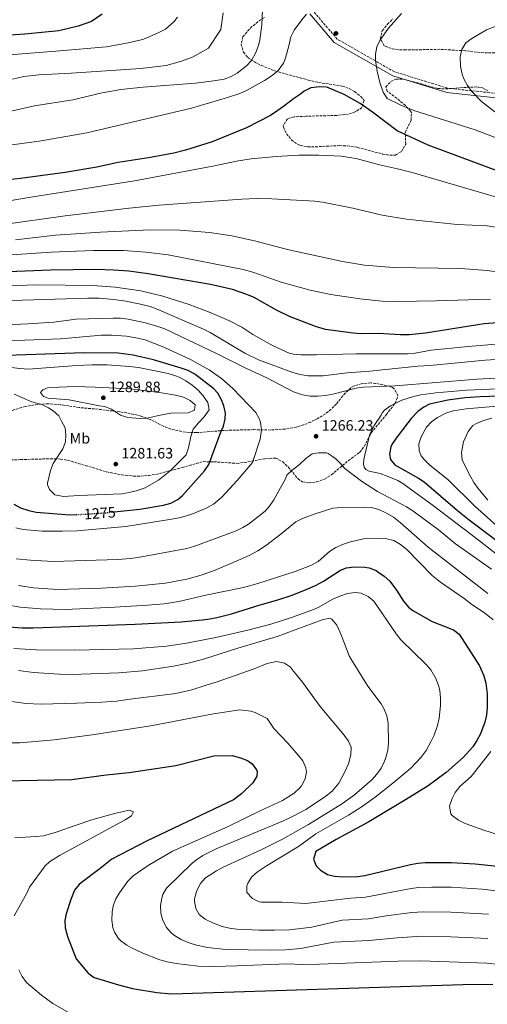
# Model space of a CAD drawing. Units: metres. Extents: x 648038 to 651489, y 4746219 to 4748605.
# Drawn here: x 648528 to 648840, y 4746647 to 4747303 of the extents above; entities that cross this region are included whole.
import ezdxf
from ezdxf.enums import TextEntityAlignment as Align

# ---------------------------------------------------------------- set-up
doc = ezdxf.new("R2010")
doc.units = ezdxf.units.M
doc.header["$MEASUREMENT"] = 0
doc.linetypes.add('DGN Style 3', pattern=[2.435891, 1.739922, -0.695969])
doc.linetypes.add('DGN Style 5', pattern=[1.217945, 0.521977, -0.695969])
for name, color, linetype, lineweight in [('Camino', 7, 'DGN Style 3', 0), ('Cota de curva de nivel directora', 7, 'Continuous', 0), ('Cota de punto acotado terreno', 7, 'Continuous', 0), ('Curva de nivel directora', 30, 'Continuous', 30), ('Curva de nivel directora no vista', 30, 'DGN Style 5', 30), ('Curva de nivel intermedia', 30, 'Continuous', 0), ('Etiqueta de uso rústico', 92, 'Continuous', 0), ('Margen derecho', 7, 'Continuous', 0), ('Punto acotado terreno (símbolo)', 7, 'Continuous', 0), ('Zona arbolada', 92, 'DGN Style 3', 0)]:
    doc.layers.add(name, color=color, linetype=linetype, lineweight=lineweight)
doc.styles.add('Style-Arial', font='arial.ttf')

# ---------------------------------------------------------------- blocks, each defined once
blk = doc.blocks.new('5PATER')
at = {"layer": 'Punto acotado terreno (símbolo)', "linetype": 'Continuous', "lineweight": 0}
h = blk.add_hatch(color=51, dxfattribs=at)
edge = h.paths.add_edge_path()
edge.add_ellipse((0, 0), major_axis=(-0.11, -0.111), ratio=0.999422, start_angle=0, end_angle=360)

msp = doc.modelspace()

# ---------------------------------------------------------------- linework, layer by layer
at = {"layer": 'Camino', "color": 7, "linetype": 'DGN Style 3', "lineweight": 0}
msp.add_polyline3d([(649650.6, 4747077.84, 1120.12), (649645.94, 4747082.03, 1120.56), (649600, 4747111.49, 1125.12), (649545.5, 4747147.35, 1128.25), (649486.11, 4747175.66, 1129.92), (649434.99, 4747194.3, 1137.66), (649422.3, 4747197.26, 1135), (649405.22, 4747201.23, 1138.8), (649342.41, 4747209.51, 1147.83), (649271.43, 4747213.64, 1158.86), (649152.69, 4747223.85, 1173.89), (649062.51, 4747238.3, 1187.47), (648994.91, 4747248.64, 1195), (648939.02, 4747250.03, 1199.54), (648868.14, 4747251.4, 1209.83), (648813.57, 4747257.26, 1216.58), (648778.05, 4747268.18, 1218.98), (648739.85, 4747290, 1224.48), (648724.46, 4747308.07, 1220.53)], dxfattribs=at)
at = {"layer": 'Curva de nivel directora', "color": 30, "linetype": 'Continuous', "lineweight": 30, "flags": 128}
for points, elevation in [([(648583.23, 4747306.68), (648576.19, 4747301.66), (648567.26, 4747298.66), (648554.34, 4747295.43), (648531.74, 4747293.35), (648525.07, 4747292.85), (648512.68, 4747291.99), (648506.7, 4747291.52), (648495.64, 4747290.1), (648480.3, 4747286.44), (648438.95, 4747269.11), (648401.27, 4747248.35), (648397.73, 4747245.43), (648391.18, 4747239.95), (648388.01, 4747236.52), (648379.77, 4747229.93), (648375.66, 4747227.98), (648364.36, 4747224.27), (648359.61, 4747223.11), (648354.65, 4747222.4), (648349.67, 4747222.29), (648337.42, 4747222.7), (648332.48, 4747221.77), (648327.36, 4747219.87)], 1200), ([(648878.59, 4747190.16), (648800.59, 4747219.28), (648779.78, 4747228.87), (648763.37, 4747241.33), (648755.26, 4747247.13), (648744.46, 4747253.1), (648733.09, 4747257.91), (648728.3, 4747258.27), (648722.24, 4747257.45), (648717.98, 4747255.22), (648715.52, 4747253.31), (648710.68, 4747250.27), (648704.93, 4747245.82), (648700.44, 4747242.45), (648695.52, 4747239.15), (648679.47, 4747230.87), (648656.69, 4747221.52), (648638.77, 4747215.98), (648631, 4747213.95), (648614.2, 4747210.83), (648593.98, 4747207.65), (648579.75, 4747204.56), (648558.66, 4747201.11), (648528.94, 4747197.06), (648494.94, 4747193.43)], 1225), ([(648852.78, 4747101.3), (648837.82, 4747100.17), (648798.68, 4747094.12), (648787.78, 4747092.97), (648782.15, 4747092.98), (648767.16, 4747093.81), (648755.47, 4747093.66), (648750.48, 4747094.02), (648732.15, 4747096.51), (648725.5, 4747098.5), (648708.14, 4747105.06), (648699.39, 4747109.45), (648684.61, 4747117.7), (648679.63, 4747119.87), (648670.1, 4747123.05), (648655.49, 4747126.42), (648613.86, 4747133.58), (648601.12, 4747135.3), (648591.14, 4747136.08), (648578.9, 4747136.38), (648549.15, 4747136.03), (648497.85, 4747134)], 1250), ([(648645.02, 4747066.8), (648640.58, 4747069.11), (648635.83, 4747070.76), (648617.53, 4747076.28), (648603.94, 4747079.27), (648594.02, 4747080.61), (648571.2, 4747080.86), (648506.5, 4747078.68)], 1275), ([(648591.39, 4746974.94), (648608.37, 4746976.69), (648624.25, 4746979.39), (648629.12, 4746980.81), (648633.63, 4746983.16), (648636.88, 4746985.91), (648651.42, 4747002.4), (648654.39, 4747006.43), (648662.49, 4747028.84), (648664.12, 4747032.02), (648665.32, 4747036.95), (648665.38, 4747040.75), (648664.46, 4747045.59), (648662.81, 4747049.7), (648660.31, 4747054.14), (648657.7, 4747056.99), (648645.02, 4747066.8)], 1275), ([(648893.25, 4747053.69), (648835.08, 4747051.66), (648825.1, 4747051.03), (648813.58, 4747049.5), (648801.28, 4747046.7), (648797.56, 4747044.81), (648793.55, 4747041.83), (648789.1, 4747037.25), (648786.87, 4747034.36), (648779.19, 4747024.09), (648776.33, 4747019.95), (648775.54, 4747018.31), (648774.73, 4747013.38), (648775.29, 4747009.84), (648778.28, 4747006.21), (648794.05, 4746997.37), (648797.82, 4746994.89), (648819.96, 4746975.88), (648827.75, 4746969.62), (648871.17, 4746936.96)], 1275), ([(648524.51, 4746980.1), (648528.92, 4746977.75), (648534.42, 4746975.95), (648539.27, 4746974.78), (648561.75, 4746973.06), (648565.89, 4746973.2)], 1275), ([(648514.83, 4746898.83), (648529.99, 4746897.74), (648537.22, 4746897.68), (648605.2, 4746900.09), (648635.89, 4746901.75), (648650.17, 4746902.95), (648655.12, 4746903.64), (648659.72, 4746904.53), (648669.4, 4746907.05), (648688.61, 4746913.09), (648700.37, 4746916.34), (648709.83, 4746919.56), (648719.17, 4746923.17), (648725.36, 4746925.92), (648730.8, 4746928.88), (648741.98, 4746936.09), (648746.12, 4746937.75), (648751.11, 4746938.28), (648758.39, 4746938.12), (648761.24, 4746937.75), (648765.85, 4746935.87), (648767.06, 4746935.09), (648771.19, 4746932.1), (648774.86, 4746928.75), (648779.37, 4746922.73), (648784.16, 4746915.35), (648787.43, 4746911.52), (648790.37, 4746909.32), (648803.13, 4746901.94), (648817.32, 4746896.31), (648821.25, 4746893.39), (648834.64, 4746872.46), (648837.57, 4746865.7), (648838.83, 4746860.85), (648839.73, 4746853.73), (648839.77, 4746844.66), (648839.25, 4746839.72), (648838.17, 4746834.83), (648835.3, 4746827), (648833.02, 4746822.56), (648830.26, 4746818.4), (648823.74, 4746811.29), (648812.56, 4746801.2), (648800.54, 4746792.42), (648785.4, 4746783.09), (648760.97, 4746768.53), (648739.17, 4746756.72), (648725.66, 4746748.55), (648724.01, 4746743.54), (648725.86, 4746739.11), (648728.7, 4746736.15), (648733.41, 4746733.43), (648738.18, 4746732.12), (648743.71, 4746731.72), (648753.73, 4746731.99), (648758.26, 4746732.74), (648788.76, 4746740.05), (648793.71, 4746740.86), (648798.7, 4746741.23), (648815.86, 4746741.32), (648831.84, 4746740.39), (648846.77, 4746738.95)], 1250), ([(648493.35, 4746795.22), (648563.14, 4746796.59), (648585.96, 4746799.81), (648601.19, 4746801.38), (648632.3, 4746805.94), (648657.79, 4746812.38), (648669.87, 4746812.56), (648675.51, 4746811.11), (648680.06, 4746809.2), (648683.25, 4746807.17), (648686.2, 4746803.06), (648686.56, 4746801.9), (648686.32, 4746798.77), (648683.7, 4746794.51), (648676.14, 4746787.13), (648670.71, 4746783.11), (648613.19, 4746755.76), (648589.73, 4746743.65), (648582.04, 4746737.25), (648569.29, 4746727.76), (648568.08, 4746726.74), (648564.94, 4746722.84), (648562.35, 4746716.64), (648559.31, 4746707.03), (648558.49, 4746702.78), (648558.67, 4746697.84), (648560.25, 4746692.08), (648565.99, 4746677.15), (648573.95, 4746667.53), (648578.05, 4746664.75), (648594.13, 4746659.81), (648603.49, 4746657.44), (648619.65, 4746654.72), (648629.62, 4746653.9), (648823.61, 4746660.13), (648843.61, 4746660.31)], 1225)]:
    msp.add_lwpolyline(points, dxfattribs=dict(at, elevation=elevation))
at = {"layer": 'Curva de nivel directora no vista', "color": 30, "linetype": 'DGN Style 5', "lineweight": 30, "elevation": 1275, "flags": 128}
msp.add_lwpolyline([(648565.89, 4746973.2), (648571.74, 4746973.4), (648586.99, 4746974.49), (648591.39, 4746974.94)], dxfattribs=at)
at = {"layer": 'Curva de nivel intermedia', "color": 30, "linetype": 'Continuous', "lineweight": 0, "flags": 128}
for points, elevation in [([(648690.16, 4747309.64), (648689.57, 4747299.41), (648688.33, 4747289.47), (648687.44, 4747285.76), (648685.75, 4747281.04), (648682.81, 4747275.72), (648679.54, 4747272.22), (648673.2, 4747267.31), (648669.17, 4747265.05), (648664.48, 4747263.36), (648657.77, 4747262.07), (648645.5, 4747260.62), (648610.58, 4747257.97), (648595.68, 4747256.34), (648583.31, 4747254.09), (648563.85, 4747249.45), (648538.19, 4747245.44), (648517.86, 4747240.91)], 1215), ([(648719.49, 4747306.67), (648716.27, 4747302.85), (648711.19, 4747295.95), (648709.05, 4747291.44), (648707.7, 4747285.4), (648705.37, 4747277.24), (648704.01, 4747273.99), (648700.46, 4747268.95), (648696.65, 4747265.73), (648691.53, 4747262.45), (648679.51, 4747255.74), (648674.92, 4747253.77), (648666.71, 4747250.98), (648642.71, 4747243.99), (648573.19, 4747227.5), (648541.23, 4747222.01), (648506.53, 4747217.41)], 1220), ([(648510.17, 4747278.61), (648552.32, 4747281.98), (648586.18, 4747284.88), (648596.97, 4747286.82), (648601.72, 4747287.77), (648610.08, 4747289.71), (648612.99, 4747290.77), (648620.52, 4747294.24), (648625.47, 4747296.67), (648631.04, 4747301.47), (648633.45, 4747304.59)], 1205), ([(648663.83, 4747307.46), (648662.39, 4747296.38), (648654.22, 4747283.94), (648643.57, 4747277.84), (648635.42, 4747274.95), (648626.04, 4747272.36), (648609.08, 4747270.47), (648562.55, 4747267.21), (648540.99, 4747266.26), (648531.05, 4747265), (648523.58, 4747263.21)], 1210), ([(648862.08, 4747218.03), (648831.88, 4747229.49), (648791.05, 4747242.4), (648781.74, 4747246.09), (648773.27, 4747250.4), (648770.51, 4747254.56), (648768.37, 4747261.03), (648766.47, 4747268.63), (648765.46, 4747275.72), (648765.48, 4747279.84), (648766.35, 4747284.75), (648768.29, 4747289.06), (648774.14, 4747297.16), (648782.71, 4747307)], 1220), ([(648865.17, 4747229.71), (648843.93, 4747242.29), (648836.1, 4747248.43), (648829.52, 4747254.97), (648826.61, 4747259.01), (648824.27, 4747263.48), (648823.17, 4747266.54), (648822.1, 4747271.79), (648821.91, 4747278.14), (648822.88, 4747283.06), (648825.63, 4747287.48), (648829.68, 4747290.47), (648839.38, 4747296.17), (648858.28, 4747303.44)], 1215), ([(648856.65, 4747181.51), (648789.73, 4747201.08), (648780.05, 4747203.61), (648767.97, 4747206.27), (648752.51, 4747210.45), (648742.59, 4747211.97), (648727.62, 4747212.74), (648714.24, 4747212.58), (648699.25, 4747211.75), (648682.67, 4747210.23), (648672.77, 4747208.75), (648657, 4747205.34), (648604.94, 4747195.54), (648535.76, 4747184.75), (648516.05, 4747181.39)], 1230), ([(648848.28, 4747164.3), (648839.8, 4747165.47), (648819.81, 4747166.44), (648785.96, 4747170.04), (648769.8, 4747172.56), (648750.37, 4747177.33), (648730.16, 4747181.39), (648724.96, 4747181.94), (648696.32, 4747183.64), (648686.33, 4747183.7), (648676.33, 4747183.3), (648621.36, 4747179.36), (648601.38, 4747177.41), (648558.71, 4747172.15), (648517.61, 4747166.5)], 1235), ([(648849.36, 4747134.46), (648839.7, 4747135.77), (648822.13, 4747137.12), (648777.12, 4747137.78), (648758.11, 4747139.3), (648743.31, 4747141.73), (648707.59, 4747149.62), (648684.86, 4747155.57), (648669.69, 4747158.91), (648654.85, 4747161.1), (648635.26, 4747162.58), (648615.25, 4747162.79), (648582.23, 4747161.4), (648552.31, 4747159.24), (648525.56, 4747156.33)], 1240), ([(648841.95, 4747116.65), (648805.51, 4747115.47), (648779.81, 4747115.04), (648769.83, 4747115.39), (648754.9, 4747116.88), (648735.61, 4747119.74), (648721.94, 4747122.68), (648702.61, 4747128), (648683.76, 4747134.75), (648677.3, 4747136.36), (648627.34, 4747146.24), (648612.39, 4747148.08), (648597.41, 4747149.02), (648577.42, 4747149.13), (648549.37, 4747148.01), (648486.26, 4747143.87)], 1245), ([(648874.61, 4747089.04), (648827.12, 4747085.11), (648802.54, 4747082.69), (648791.78, 4747080.69), (648786.81, 4747080.24), (648752.38, 4747080.35), (648726.17, 4747079.53), (648715.72, 4747079.57), (648710.73, 4747080.03), (648707.96, 4747080.77), (648697.16, 4747085.58), (648683.7, 4747093.17), (648676.41, 4747097.95), (648667.74, 4747102.52), (648655.21, 4747107.85), (648641.17, 4747113.04), (648623.63, 4747118.65), (648609.07, 4747122.2), (648592.01, 4747124.67), (648577.06, 4747125.8), (648540.06, 4747126.24), (648448.94, 4747123.43)], 1255), ([(648869.9, 4747077.99), (648838.38, 4747076.12), (648801.67, 4747072.59), (648793.52, 4747072.13), (648761.55, 4747068.73), (648746.6, 4747067.55), (648730.6, 4747065.69), (648720.61, 4747065.61), (648715.12, 4747066.45), (648710.3, 4747067.76), (648687.38, 4747076.34), (648678.4, 4747080.65), (648655.17, 4747094.4), (648650.74, 4747096.72), (648619.92, 4747110.02), (648615.22, 4747111.7), (648608.87, 4747113.41), (648599.07, 4747115.36), (648591.18, 4747116.55), (648581.22, 4747117.42), (648573.65, 4747117.35), (648479.35, 4747114.58)], 1260), ([(648918.02, 4747068.06), (648833.25, 4747063.39), (648778.61, 4747059.04), (648757.49, 4747058.08), (648752.54, 4747057.29), (648736.99, 4747053.29), (648731.99, 4747052.46), (648726.9, 4747052.04), (648721.8, 4747052.15), (648716.8, 4747052.92), (648710.78, 4747055.02), (648693.06, 4747064.26), (648679.91, 4747070.16), (648660.02, 4747080.31), (648625.05, 4747096.82), (648620.37, 4747098.55), (648612.18, 4747100.93), (648600.52, 4747103.39), (648595.56, 4747103.97), (648590.57, 4747104.14), (648565.93, 4747103.29), (648551.02, 4747101.33), (648534, 4747100.17), (648508.36, 4747099.16)], 1265), ([(648505.59, 4747089.03), (648531.69, 4747089.42), (648555.49, 4747090.26), (648582.94, 4747092.78), (648589.58, 4747092.73), (648599.53, 4747091.98), (648607.02, 4747090.72), (648611.87, 4747089.5), (648624.36, 4747084.65), (648642.08, 4747076.4), (648654.66, 4747069.53), (648662.84, 4747063.72), (648670.34, 4747057.08), (648685.61, 4747041.07), (648688.11, 4747036.75), (648688.79, 4747034.58), (648689.4, 4747029.59), (648688.58, 4747023.49), (648683.46, 4747007.81), (648673.24, 4746995.8), (648663.06, 4746984.81), (648657.46, 4746980.03), (648653.1, 4746977.56), (648644.18, 4746973.87), (648639.44, 4746972.26), (648634.61, 4746971.01), (648628.23, 4746969.83), (648599.15, 4746965.2), (648566.73, 4746962.42), (648556.73, 4746962.03)], 1270), ([(648576.6, 4747073.04), (648566.2, 4747072.6), (648534.32, 4747070.11), (648528.4, 4747070.42), (648518.89, 4747071.57)], 1280), ([(648524.56, 4747053.35), (648536.46, 4747048.38), (648543.04, 4747046.44), (648547.5, 4747044.22), (648550.66, 4747042.18), (648554.46, 4747038.93), (648556.11, 4747035.42), (648558.69, 4747031), (648559.04, 4747026.06), (648558.76, 4747021.62), (648557.08, 4747016.88), (648550.75, 4747007.18), (648548.84, 4747002.58), (648546.91, 4746994.15), (648546.89, 4746993.06), (648548.3, 4746989.9), (648551.8, 4746986.26), (648557.51, 4746985.17), (648567.81, 4746985.88), (648596.44, 4746987.05), (648601.37, 4746987.8), (648605.93, 4746988.94), (648611.94, 4746990.97), (648620.76, 4746996.16), (648628.66, 4747002.32), (648639.32, 4747012.94), (648640.87, 4747017.7), (648642.46, 4747025.21), (648644.03, 4747029.96), (648647.51, 4747034.38), (648651.21, 4747038.37), (648654.61, 4747043.01), (648653.61, 4747047.9), (648653.2, 4747048.6), (648650.64, 4747052.25), (648647.29, 4747055.96), (648643.18, 4747059.37), (648639.04, 4747062.26), (648634.67, 4747064.68), (648632.11, 4747065.68), (648627.28, 4747067.07), (648617.39, 4747069.25), (648607.56, 4747071.08), (648601.56, 4747071.84), (648586.59, 4747072.96), (648576.6, 4747073.04)], 1280), ([(648565.39, 4747058.42), (648554.71, 4747058.13), (648546.92, 4747057.52), (648543.84, 4747056.19), (648542.16, 4747054.4), (648544.16, 4747051.78), (648547.24, 4747050.75), (648561.26, 4747049.67), (648581.55, 4747045.69), (648584.87, 4747045.11), (648589.54, 4747043.32), (648595.49, 4747039.48), (648600.22, 4747037.83), (648608.52, 4747037.07), (648613.29, 4747037.32), (648620.78, 4747039.23), (648629.07, 4747040.65), (648640.52, 4747041.04), (648644.8, 4747042.75), (648645.29, 4747046.33), (648641.98, 4747049.17), (648637.49, 4747051.38), (648632.17, 4747052.73), (648622.9, 4747054.32), (648601.91, 4747056.96), (648578.69, 4747058.1), (648565.39, 4747058.42)], 1285), ([(648873.63, 4747058.15), (648826.12, 4747056.03), (648805.53, 4747054.37), (648795.63, 4747053.01), (648790.74, 4747051.93), (648783.05, 4747049.42), (648775.4, 4747045.54), (648771.32, 4747042.8), (648769.9, 4747041.05), (648769.23, 4747039.34), (648764.56, 4747032.49), (648761.31, 4747025.99), (648757.65, 4747009.88), (648757.5, 4747006.75), (648757.87, 4747004.85), (648759.06, 4747003.11), (648761.18, 4747002.18), (648768.51, 4747000.43), (648773.24, 4746998.78), (648780.29, 4746995.77), (648783.66, 4746993.8), (648804, 4746978.89), (648834.76, 4746955.56), (648851.1, 4746942.77)], 1270), ([(648874.81, 4747047.86), (648825.71, 4747043.64), (648817.06, 4747042.33), (648812.35, 4747040.66), (648806.7, 4747037.8), (648802.65, 4747034.85), (648799.47, 4747031.35), (648795.74, 4747025), (648794.29, 4747020.23), (648794.45, 4747015.63), (648795.87, 4747012.29), (648797.81, 4747009.75), (648801.29, 4747006.22), (648813.83, 4746996.2), (648831.69, 4746978.7), (648854.77, 4746958.1)], 1280), ([(648842.95, 4747037.29), (648837.3, 4747035.74), (648832.65, 4747033.89), (648830.27, 4747032.4), (648827.1, 4747028.48), (648824.13, 4747021.61), (648823.49, 4747019.46), (648822.8, 4747014.48), (648823.24, 4747009.5), (648828.47, 4746998.9), (648830.97, 4746994.57), (648833.87, 4746990.53), (648840.24, 4746982.82)], 1285), ([(648526.07, 4746943.7), (648535.45, 4746942.82), (648550.62, 4746941.98), (648593.81, 4746943.27), (648602.11, 4746943.82), (648607.07, 4746944.48), (648639.66, 4746950.59), (648644.47, 4746951.98), (648672.52, 4746962.41), (648677.04, 4746964.53), (648680.88, 4746966.87), (648691.9, 4746975.5), (648694.89, 4746978.74), (648697.57, 4746982.98), (648705.37, 4746997.08), (648706.24, 4746999.46), (648709.96, 4747002.79), (648714.86, 4747006.53), (648718.89, 4747010.49), (648723.21, 4747013.6), (648727.7, 4747014.36), (648732.7, 4747014.23), (648733.89, 4747013.79), (648738.96, 4747010.23), (648741.75, 4747007.55), (648744.92, 4747003.75), (648756.1, 4746995.31), (648766.83, 4746988.57), (648786.07, 4746978.39), (648789.66, 4746976.11), (648807.08, 4746963.28), (648818.67, 4746953.75), (648842.79, 4746936.7)], 1265), ([(648527.58, 4746925.98), (648537.46, 4746924.44), (648553.46, 4746923.23), (648582.79, 4746924.11), (648605.6, 4746925.38), (648625.47, 4746927.53), (648639.64, 4746930.08), (648649.26, 4746932.79), (648658.67, 4746936.17), (648672.17, 4746941.81), (648681.27, 4746945.98), (648687.03, 4746949.1), (648692.13, 4746952.4), (648702.62, 4746960.23), (648712.42, 4746968.22), (648716.84, 4746970.56), (648724.63, 4746973.52), (648736.96, 4746977.34), (648742.84, 4746977.96), (648758.08, 4746978.1), (648762.82, 4746977.78), (648767.64, 4746976.51), (648772.32, 4746974.29), (648777.29, 4746971.33), (648781.75, 4746967.84), (648800.56, 4746951.36), (648840.24, 4746920.54)], 1260), ([(648556.73, 4746962.03), (648543.24, 4746962.16), (648530.74, 4746963.26), (648525.86, 4746964.36)], 1270), ([(648518.74, 4746913.13), (648528.61, 4746911.56), (648542.11, 4746910.34), (648558.55, 4746909.96), (648591.8, 4746911.36), (648613.39, 4746912.77), (648624.65, 4746913.62), (648634.32, 4746915.26), (648652.32, 4746919.53), (648677.48, 4746924.53), (648687.09, 4746927.26), (648711.97, 4746935.24), (648722.86, 4746939.44), (648727.15, 4746941.94), (648734.81, 4746948.52), (648738.96, 4746951.31), (648744.07, 4746953.51), (648748.73, 4746955.01), (648758.5, 4746957.15), (648763.81, 4746957.45), (648772.14, 4746957.24), (648777.73, 4746955.85), (648782.12, 4746953.32), (648786.04, 4746950.09), (648803.2, 4746932.62), (648808.71, 4746928.03), (648824.57, 4746917.25), (648829.65, 4746913.26), (648838.02, 4746907.79), (648843.85, 4746903.07)], 1255), ([(648724.12, 4746909.97), (648727.12, 4746911.18), (648737.08, 4746916.82), (648741.7, 4746918.78), (648746.77, 4746920.46), (648751.76, 4746921.23), (648755.8, 4746920.69), (648760.48, 4746918.66), (648764.31, 4746915.36), (648779.19, 4746893.59), (648782.36, 4746889.72), (648799.04, 4746873.54), (648802.21, 4746869.73), (648805.63, 4746863.87), (648807.47, 4746859.17), (648808.16, 4746855.88), (648808.68, 4746850.89), (648808.76, 4746845.86), (648807.84, 4746837.54), (648806.71, 4746832.67), (648804.5, 4746826.22), (648802.34, 4746821.71), (648799.06, 4746815.97), (648795.81, 4746811.41), (648788.88, 4746804.16), (648777.04, 4746794.08), (648765.22, 4746784.84), (648755.87, 4746778.15), (648747.37, 4746772.87), (648725.63, 4746760.51), (648714.13, 4746751.95), (648692.72, 4746739.05), (648686.75, 4746735.02), (648683.03, 4746731.85), (648680.38, 4746727.57), (648679.68, 4746725.74), (648679.75, 4746721.31), (648683.38, 4746717.34), (648687.84, 4746715.1), (648689.44, 4746714.87), (648702.91, 4746714.81), (648719.04, 4746714.07), (648748.83, 4746717.49), (648758.8, 4746718.21), (648789.2, 4746723.99), (648794.16, 4746724.62), (648802.9, 4746724.87), (648815.77, 4746724.79), (648836.49, 4746723.6), (648865.97, 4746719.99)], 1245), ([(648524.35, 4746883.84), (648539.6, 4746882.96), (648564.59, 4746882.88), (648604.21, 4746883.8), (648626.07, 4746885.45), (648639.46, 4746887.45), (648659.08, 4746891.25), (648681.26, 4746896.27), (648695.74, 4746900.2), (648710.03, 4746904.76), (648724.12, 4746909.97)], 1245), ([(648554.87, 4746866.84), (648563.36, 4746866.58), (648594.36, 4746867.72), (648610.09, 4746868.93), (648630.76, 4746872.13), (648640.56, 4746874.13), (648650.24, 4746876.63), (648673.58, 4746884.21), (648699.81, 4746891.9), (648729.91, 4746903.1), (648735.03, 4746904.09), (648736.41, 4746903.42), (648739.65, 4746899.47), (648742.59, 4746893.03), (648747.97, 4746879.01), (648749.34, 4746876.33), (648760.37, 4746858.9), (648769.14, 4746846.99), (648770.96, 4746843.98), (648772.94, 4746839.12), (648773.85, 4746834.19), (648774.11, 4746821.17), (648773.58, 4746816.23), (648772.39, 4746811.29), (648771.48, 4746808.82), (648769.18, 4746804.22), (648766.35, 4746800.16), (648762.94, 4746796.49), (648751.41, 4746786.48), (648743.34, 4746780.65), (648720.81, 4746766.62), (648703.44, 4746756.77), (648689.34, 4746749.71), (648663.88, 4746738.12), (648659.46, 4746735.85), (648652.05, 4746731.02), (648648.75, 4746727.29), (648646.46, 4746722.76), (648644.89, 4746717.04), (648644.86, 4746715.49), (648645.68, 4746710.66), (648647.94, 4746706.65), (648651.93, 4746703.6), (648657.44, 4746700.89), (648663.25, 4746698.66), (648668.14, 4746697.48), (648672.95, 4746696.92), (648687.97, 4746696.26), (648698.05, 4746696.18), (648708.1, 4746696.55), (648723.02, 4746698.28), (648743.22, 4746702.88), (648760.68, 4746703.87), (648772.41, 4746705.77), (648789.64, 4746707.94), (648797.11, 4746708.56), (648815.68, 4746708.25), (648840.73, 4746706.87)], 1240), ([(648523.04, 4746848.66), (648532.54, 4746847.2), (648542.54, 4746846.9), (648566.3, 4746847.39), (648583, 4746848.05), (648592.97, 4746848.86), (648600.27, 4746849.84), (648632.44, 4746853.99), (648643.04, 4746856.45), (648652.66, 4746859.38), (648659.19, 4746861.52), (648684.5, 4746870.48), (648693.33, 4746874), (648699.54, 4746875.25), (648704.79, 4746874.22), (648708.7, 4746871.49), (648710.88, 4746868.87), (648716.87, 4746861.52), (648728.43, 4746845.2), (648744.58, 4746826.21), (648747.49, 4746822.07), (648749.12, 4746818.11), (648748.99, 4746813.11), (648747.41, 4746807.11), (648744.98, 4746801.78), (648740.91, 4746794.28), (648736.51, 4746788.93), (648731.5, 4746784.93), (648718.91, 4746776.68), (648710.15, 4746771.92), (648704.05, 4746769.12), (648659.25, 4746750.47), (648650.27, 4746745.98), (648646.15, 4746743.2), (648643.3, 4746740.79), (648626.16, 4746724.3), (648623.67, 4746719.94), (648623, 4746717.67), (648622.2, 4746712.75), (648622.46, 4746707.66), (648623.8, 4746702.69), (648626.16, 4746697.98), (648629.41, 4746694.18), (648631.42, 4746692.69), (648635.99, 4746690.09), (648640.61, 4746688.05), (648645.3, 4746686.48), (648653.5, 4746684.77), (648665.7, 4746683.45), (648695.36, 4746682.97), (648705.39, 4746683.08), (648715.34, 4746683.97), (648737.61, 4746688.27), (648761.04, 4746689.36), (648779.81, 4746691.1), (648796.31, 4746692.23), (648815.59, 4746691.72), (648840.19, 4746690.59)], 1235), ([(648527.65, 4746869.34), (648537.54, 4746867.98), (648554.87, 4746866.84)], 1240), ([(648503.08, 4746821.06), (648528.35, 4746821.16), (648551.3, 4746823.08), (648576.73, 4746826.31), (648615.7, 4746832.35), (648646.93, 4746838.47), (648657.46, 4746840.48), (648674.91, 4746843.09), (648682.32, 4746842.21), (648685.31, 4746841.19), (648693.18, 4746837.21), (648697.66, 4746830.61), (648706.99, 4746820.77), (648715.31, 4746811.37), (648716.95, 4746809.13), (648719.04, 4746804.41), (648719.37, 4746801.83), (648718.54, 4746797.12), (648716.08, 4746792.51), (648714.96, 4746791.08), (648711.21, 4746787.56), (648703.52, 4746782.66), (648689.05, 4746775.95), (648666.87, 4746765.06), (648630.26, 4746748.8), (648613.91, 4746739.28), (648603.9, 4746732.51), (648600.46, 4746728.89), (648594.88, 4746721.22), (648592.44, 4746717.17), (648590.72, 4746712.45), (648589.89, 4746708.22), (648589.64, 4746702.91), (648590.47, 4746698.02), (648591.56, 4746694.99), (648594.18, 4746690.71), (648595.67, 4746689.22), (648599.69, 4746686.19), (648602.78, 4746684.43), (648610.29, 4746680.96), (648621.73, 4746676.49), (648626.56, 4746675.17), (648632.59, 4746674), (648647.18, 4746672.3), (648658.07, 4746672.12), (648673.07, 4746672.38), (648706.52, 4746673.78), (648716.51, 4746673.42), (648728.08, 4746673.5), (648780.51, 4746675.67), (648795.51, 4746675.9), (648839.66, 4746674.31), (648864.16, 4746671.6)], 1230), ([(648842.17, 4746815.19), (648829.2, 4746798.58), (648821.61, 4746792.07), (648818.55, 4746788.04), (648816.41, 4746784.07), (648814.81, 4746778.92), (648815.59, 4746773.79), (648816.55, 4746772.61), (648820.68, 4746769.56), (648825.15, 4746767.4), (648837.66, 4746762.89), (648867.57, 4746753.25)], 1255), ([(648525.02, 4746757.84), (648539.18, 4746758.6), (648544.15, 4746759.15), (648552.55, 4746761.52), (648566.66, 4746766.52), (648576.52, 4746769.66), (648591.5, 4746773.9), (648601.23, 4746776.15), (648604.22, 4746775.04), (648602.83, 4746772.39), (648598.62, 4746769.67), (648554.85, 4746745.91), (648548.3, 4746741.73), (648545.27, 4746739.04), (648534.9, 4746724.95), (648533.13, 4746720.81), (648524.62, 4746705.75)], 1220), ([(648527.77, 4746669.89), (648529.95, 4746665.35), (648532.95, 4746661.32), (648542.79, 4746652.85), (648550.42, 4746647.35), (648562.38, 4746640.57)], 1220)]:
    msp.add_lwpolyline(points, dxfattribs=dict(at, elevation=elevation))
at = {"layer": 'Margen derecho', "color": 7, "linetype": 'Continuous', "lineweight": 0}
msp.add_polyline3d([(648721.62, 4747306.78, 1220.3), (648737.91, 4747287.66, 1224.73), (648776.85, 4747265.41, 1219.15), (648812.96, 4747254.31, 1216.82), (648867.95, 4747248.4, 1210.16), (648938.96, 4747247.03, 1199.81), (648994.65, 4747245.65, 1195), (649062.05, 4747235.34, 1187.51), (649152.33, 4747220.87, 1174.26), (649271.22, 4747210.65, 1160.48), (649342.13, 4747206.52, 1150.09), (649404.68, 4747198.27, 1139.99), (649434.14, 4747191.42, 1137.86), (649484.95, 4747172.89, 1132.29), (649544.03, 4747144.73, 1130.71), (649598.36, 4747108.98, 1127.32), (649644.11, 4747079.64, 1123.14), (649648.6, 4747075.61, 1123.02)], dxfattribs=at)
at = {"layer": 'Zona arbolada', "color": 92, "linetype": 'DGN Style 3', "lineweight": 0}
for points in [[(648691.39, 4747304.31, 1233.15), (648687.04, 4747301.58, 1233.36), (648683.09, 4747298.32, 1233.75), (648679.61, 4747294.71, 1234.11), (648677.07, 4747291.47, 1234.24), (648675.87, 4747286.64, 1234.17), (648677.38, 4747281.18, 1234.07), (648680.33, 4747277.69, 1234.02), (648684.69, 4747274.86, 1234.01), (648689.12, 4747272.5, 1234), (648698.31, 4747268.86, 1234.01), (648720.47, 4747262.71, 1234.16), (648727.46, 4747261.08, 1234.24), (648743.35, 4747258.68, 1234.67), (648747.96, 4747256.97, 1235.29), (648751.47, 4747254.96, 1235.75), (648755.55, 4747251.78, 1235.88), (648757.76, 4747249.1, 1235.97), (648756.33, 4747244.3, 1236.18), (648751.82, 4747241.44, 1236.5), (648747.3, 4747240.05, 1236.84), (648739.69, 4747239.09, 1237.49), (648724.98, 4747238.75, 1240.42), (648719.26, 4747238.57, 1241.06), (648711.14, 4747238.17, 1241.18), (648706.76, 4747236.91, 1241.18), (648703.87, 4747232.43, 1241.18), (648704, 4747231.26, 1241.18), (648706.09, 4747226.94, 1241.17), (648709.45, 4747222.76, 1241.11), (648713.79, 4747219.72, 1241.01), (648715.36, 4747219.14, 1240.96), (648720.35, 4747218.28, 1240.7), (648725.33, 4747218.2, 1240.32), (648741.52, 4747219.01, 1239.45), (648746.57, 4747218.79, 1238.93), (648753.28, 4747217.85, 1238.14), (648770.1, 4747213.4, 1237.33), (648775.04, 4747212.61, 1236.76), (648778.65, 4747212.65, 1236.19), (648782.73, 4747215.07, 1234.97), (648785.52, 4747220.01, 1233.58)], [(648910.05, 4747271.06, 1219.69), (648902.58, 4747270.97, 1219.69), (648897.63, 4747271.52, 1219.69), (648892.8, 4747273.05, 1219.69), (648879.3, 4747279.68, 1219.69), (648877.95, 4747280.34, 1219.69), (648874.78, 4747281.3, 1219.69), (648869.79, 4747281.75, 1219.76), (648864.34, 4747281.63, 1220.13), (648842.38, 4747280.79, 1223.35), (648835.18, 4747280.97, 1224.25), (648825.23, 4747282.19, 1225.55), (648808.35, 4747283.17, 1227.94), (648785.6, 4747282.73, 1230.55), (648780.67, 4747282.86, 1231.34), (648775.81, 4747283.65, 1232.19), (648771.26, 4747285.53, 1232.5), (648768.7, 4747290.16, 1232.32), (648769.85, 4747295.58, 1232.09), (648773.37, 4747299.85, 1231.82), (648776.92, 4747303.45, 1231.64)], [(648785.52, 4747220.01, 1233.58), (648785.25, 4747227.82, 1232.28), (648789.14, 4747235.94, 1231.63), (648789.31, 4747240.98, 1230.82), (648788.75, 4747242.01, 1230.76), (648785.32, 4747245.76, 1230.76), (648779.6, 4747250.55, 1230.76), (648773.18, 4747255.2, 1230.76), (648772.21, 4747258.11, 1230.55), (648775.68, 4747261.77, 1230.03), (648778.98, 4747263.21, 1229.68), (648783.99, 4747263.31, 1229.19), (648785.77, 4747262.93, 1229.03), (648795.77, 4747260.15, 1228.37), (648806.99, 4747257.06, 1228.16), (648811.97, 4747256.8, 1227.7), (648826.32, 4747257.86, 1226.56), (648832.96, 4747258.07, 1225.92), (648836.68, 4747257.57, 1225.55), (648840.98, 4747255.11, 1225.1)], [(648778.47, 4747047.43, 1277.97), (648780.38, 4747052.36, 1277.97), (648778.06, 4747056.67, 1277.97), (648776.72, 4747057.79, 1277.97), (648775.13, 4747058.43, 1277.97), (648770.32, 4747059.64, 1278.62), (648765.49, 4747060.56, 1279.81), (648762.19, 4747060.94, 1280.35), (648755.96, 4747060.37, 1280.57), (648751.18, 4747058.89, 1280.31), (648748.93, 4747057.53, 1280.14), (648745.28, 4747054.09, 1279.73), (648739.4, 4747046.94, 1279.05), (648735.88, 4747043.42, 1278.76), (648732.02, 4747040.31, 1278.56), (648726.88, 4747037.13, 1278.4), (648722.22, 4747034.84, 1278.42), (648717.52, 4747032.95, 1278.68), (648712.77, 4747031.5, 1279.16), (648705.23, 4747030.13, 1280.35), (648695.54, 4747029.49, 1282.73), (648684.23, 4747029.75, 1284.91), (648664.79, 4747029.25, 1286.65), (648650.12, 4747027.99, 1289.86), (648646.25, 4747027.74, 1290.34), (648641.31, 4747027.83, 1290.56), (648636.33, 4747028.46, 1290.68), (648629.14, 4747030.1, 1290.77), (648624.42, 4747031.86, 1290.79), (648615.45, 4747036.43, 1290.74), (648609.21, 4747038.79, 1290.77), (648604.4, 4747039.92, 1291.33), (648599.54, 4747040.89, 1292.28), (648595.04, 4747041.6, 1292.73), (648580.56, 4747043.35, 1291.86), (648568.01, 4747044.48, 1290.34), (648555.21, 4747046.39, 1288.64), (648547.78, 4747046.91, 1287.73), (648542.85, 4747046.8, 1287.04), (648537.93, 4747046.24, 1286.29), (648532.03, 4747045.15, 1285.35), (648521.37, 4747042, 1283.39)], [(648731.44, 4746996.83, 1276.94), (648736.03, 4746999.58, 1277.09), (648747.31, 4747009.17, 1277.1), (648754.93, 4747014.65, 1277.31), (648757.92, 4747018.62, 1277.44), (648762.58, 4747027.56, 1277.7), (648772.65, 4747039.76, 1277.97), (648778.47, 4747047.43, 1277.97)], [(648500.63, 4747008.79, 1281.87), (648528.91, 4747009.77, 1285.13), (648548.89, 4747010.37, 1286.65), (648555.48, 4747010.17, 1286.86), (648560.38, 4747009.38, 1286.9), (648586.32, 4747001.61, 1285.82), (648596.16, 4746999.66, 1285.52), (648604.17, 4746998.83, 1285.35), (648609.14, 4746998.77, 1285.27), (648614.14, 4746999.15, 1285.21), (648619.12, 4746999.94, 1285.16), (648636.63, 4747004.47, 1285.13), (648650.57, 4747008.43, 1283.83), (648657.69, 4747008.33, 1283.61), (648673.02, 4747007.29, 1281.01), (648677.93, 4747007.86, 1280.6), (648692.12, 4747010.4, 1279.43), (648698.95, 4747010.8, 1278.62), (648703.56, 4747008.35, 1277.31), (648707.21, 4747004.86, 1276.73), (648713.8, 4746996.88, 1276.2), (648716.52, 4746995.08, 1276.23), (648721.09, 4746994.23, 1276.42), (648726.26, 4746994.93, 1276.69), (648731.44, 4746996.83, 1276.94)]]:
    msp.add_polyline3d(points, dxfattribs=at)

# ---------------------------------------------------------------- block references
at = {"layer": 'Punto acotado terreno (símbolo)', "color": 7, "linetype": 'Continuous', "lineweight": 0, "xscale": 10, "yscale": 10, "zscale": 10}
for p in [(648739.07, 4747293.78, 1224.67), (648584.06, 4747050.99, 1289.88), (648725.84, 4747025.32, 1266.23), (648592.36, 4747006.8, 1281.63)]:
    msp.add_blockref('5PATER', p, dxfattribs=at)

# ---------------------------------------------------------------- texts
at = {"layer": 'Cota de curva de nivel directora', "color": 7, "linetype": 'Continuous', "lineweight": 0, "style": 'Style-Arial'}
msp.add_text('1275', height=7, rotation=4.1003, dxfattribs=at).set_placement((648581.74, 4746974.12, 1275), align=Align.MIDDLE_CENTER)
at = {"layer": 'Cota de punto acotado terreno', "color": 7, "linetype": 'Continuous', "lineweight": 0, "style": 'Style-Arial'}
for s, p in [('1289.88', (648587.81, 4747054.74, 1289.88)), ('1266.23', (648729.59, 4747029.07, 1266.23)), ('1281.63', (648596.11, 4747010.55, 1281.63))]:
    msp.add_text(s, height=7, dxfattribs=at).set_placement(p)
at = {"layer": 'Etiqueta de uso rústico', "color": 92, "linetype": 'Continuous', "lineweight": 0, "style": 'Style-Arial'}
msp.add_text('Mb', height=7, dxfattribs=at).set_placement((648568.44, 4747023.96, 1280.64), align=Align.MIDDLE_CENTER)

doc.saveas('drawing.dxf')
